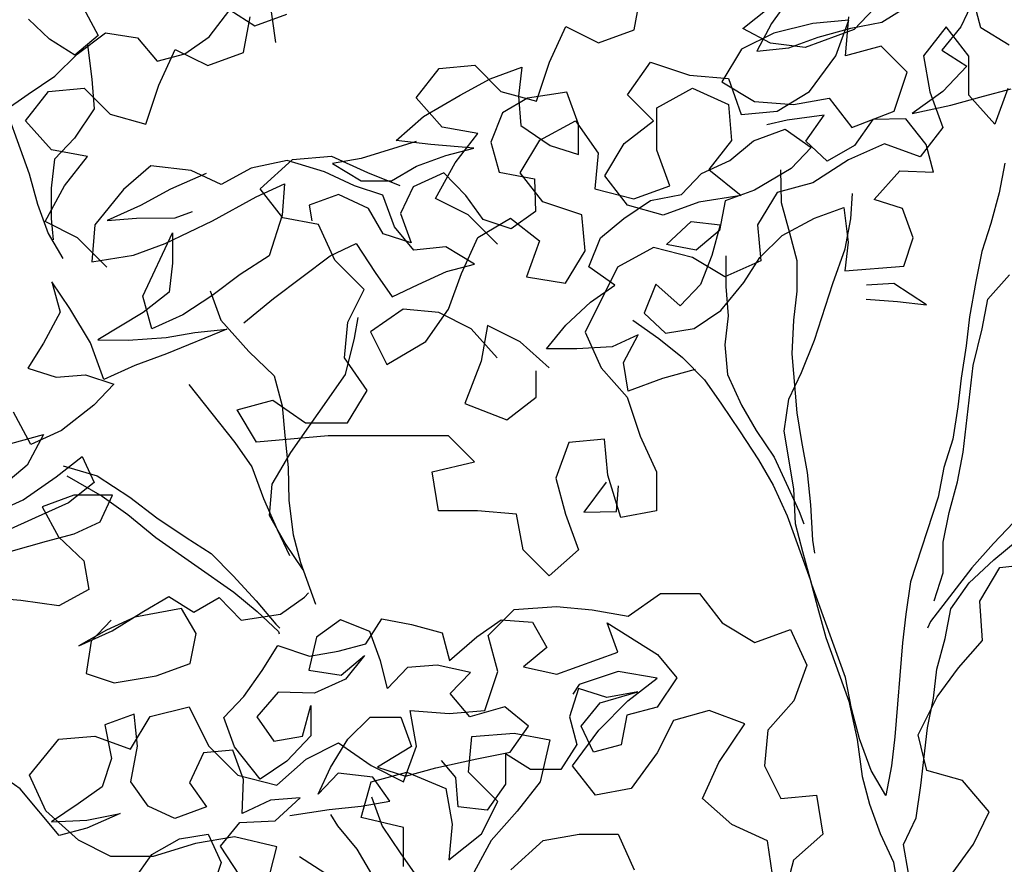
# Model space of a CAD drawing. Units: millimetres. Extents: x 713.9 to 800.9, y 698.2 to 755.2.
# Drawn here: x 764.4 to 764.6, y 706.4 to 706.5 of the extents above; entities that cross this region are included whole.
import ezdxf

# ---------------------------------------------------------------- set-up
doc = ezdxf.new("R2010")
doc.units = ezdxf.units.MM
for name, color, linetype in [('AHojas', 86, 'Continuous'), ('ARBOLES', 82, 'Continuous'), ('ATronco', 36, 'Continuous'), ('AVERDE', 3, 'Continuous')]:
    doc.layers.add(name, color=color, linetype=linetype)

# ---------------------------------------------------------------- blocks, each defined once
blk = doc.blocks.new('Arbol_01')
at = {"layer": 'AHojas'}
for p, q in [((-0.02127, 2.64115), (-0.0264, 2.65145)), ((-0.00478, 2.6504), (-0.00274, 2.63598)), ((-0.01407, 2.63187), (-0.02127, 2.64115)), ((-0.00274, 2.63598), (-0.01407, 2.63187)), ((-0.01304, 2.63187), (0.00035, 2.63598)), ((0.00035, 2.63598), (0.01167, 2.62979)), ((-0.02437, 2.62674), (-0.01304, 2.63187)), ((-0.00789, 2.63393), (-0.01099, 2.62055)), ((0.01167, 2.62979), (0.01578, 2.61846)), ((-0.03673, 2.62366), (-0.02437, 2.62674)), ((0.03844, 2.6205), (0.04977, 2.6277)), ((0.04977, 2.6277), (0.05697, 2.61842)), ((-0.04806, 2.62058), (-0.03673, 2.62366)), ((0.02711, 2.61742), (0.03844, 2.6205)), ((0.01578, 2.61846), (0.02711, 2.61742)), ((0.05697, 2.61842), (0.07036, 2.61841)), ((-0.00073, 2.58038), (-0.01412, 2.57524)), ((0.01368, 2.57316), (-0.00073, 2.58038)), ((-0.01412, 2.57524), (-0.02957, 2.56599)), ((0.02294, 2.56388), (0.01368, 2.57316)), ((0.01883, 2.57006), (0.00338, 2.56905)), ((-0.01001, 2.567), (-0.02442, 2.56598)), ((0.00338, 2.56905), (-0.01001, 2.567)), ((0.12385, 2.56482), (0.13724, 2.56687)), ((0.13724, 2.56687), (0.15062, 2.56685)), ((0.15062, 2.56685), (0.14547, 2.55656)), ((-0.02957, 2.56599), (-0.03576, 2.55261)), ((-0.02442, 2.56598), (-0.0131, 2.56289)), ((0.03633, 2.56593), (0.02294, 2.56388)), ((0.05074, 2.56386), (0.03633, 2.56593)), ((0.06309, 2.55458), (0.05074, 2.56386)), ((0.10737, 2.56175), (0.12385, 2.56482)), ((-0.0131, 2.56289), (0.00131, 2.55772)), ((0.09398, 2.55661), (0.10737, 2.56175)), ((0.00131, 2.55772), (0.00852, 2.55772)), ((0.26285, 2.55851), (0.24946, 2.54926)), ((0.01469, 2.55153), (0.03426, 2.5546)), ((0.03426, 2.5546), (0.04662, 2.55562)), ((0.04662, 2.55562), (0.04146, 2.5443)), ((0.07235, 2.5453), (0.06309, 2.55458)), ((0.06721, 2.55663), (0.07544, 2.54633)), ((0.07853, 2.55456), (0.06721, 2.55663)), ((0.10119, 2.55351), (0.07853, 2.55456)), ((0.10633, 2.55042), (0.09398, 2.55661)), ((0.14855, 2.5545), (0.13722, 2.55245)), ((0.14547, 2.55656), (0.14237, 2.54524)), ((0.164, 2.5514), (0.14855, 2.5545)), ((0.23813, 2.55133), (0.25049, 2.55544)), ((-0.03576, 2.55261), (-0.01929, 2.54951)), ((-0.02136, 2.53303), (-0.00178, 2.55258)), ((-0.00178, 2.55258), (-0.00591, 2.54126)), ((-0.0059, 2.54949), (0.01469, 2.55153)), ((0.13722, 2.55245), (0.12898, 2.54319)), ((0.16398, 2.53801), (0.164, 2.5514)), ((0.24636, 2.54205), (0.23813, 2.55133)), ((-0.05327, 2.55057), (-0.05431, 2.53821)), ((-0.05019, 2.53821), (-0.05327, 2.55057)), ((-0.01929, 2.54951), (-0.0059, 2.54949)), ((0.12177, 2.5432), (0.10633, 2.55042)), ((0.24946, 2.54926), (0.24018, 2.54103)), ((0.08161, 2.53809), (0.07235, 2.5453)), ((0.07544, 2.54633), (0.08676, 2.5422)), ((0.14237, 2.54524), (0.15059, 2.5339)), ((0.04146, 2.5443), (0.03115, 2.53092)), ((0.05278, 2.54429), (0.05175, 2.53811)), ((0.06514, 2.54428), (0.05278, 2.54429)), ((0.0744, 2.535), (0.06514, 2.54428)), ((0.08676, 2.5422), (0.09809, 2.54425)), ((0.09809, 2.54425), (0.11045, 2.54424)), ((0.11045, 2.54424), (0.12177, 2.5432)), ((0.12898, 2.54319), (0.12794, 2.53084)), ((0.25871, 2.53586), (0.24636, 2.54205)), ((-0.00591, 2.54126), (-0.01107, 2.53096)), ((0.24018, 2.54103), (0.25254, 2.53793)), ((0.28961, 2.54099), (0.27931, 2.53585)), ((-0.05431, 2.53821), (-0.06461, 2.52895)), ((-0.04712, 2.52276), (-0.05019, 2.53821)), ((0.0816, 2.5247), (0.08161, 2.53809)), ((0.09396, 2.53705), (0.08572, 2.52882)), ((0.10735, 2.53806), (0.09396, 2.53705)), ((0.11249, 2.52673), (0.10735, 2.53806)), ((0.15985, 2.52669), (0.16398, 2.53801)), ((0.25254, 2.53793), (0.26489, 2.53792)), ((0.27931, 2.53585), (0.25871, 2.53586)), ((0.26489, 2.53792), (0.27828, 2.53688)), ((0.27828, 2.53688), (0.29063, 2.53481)), ((0.29063, 2.53481), (0.30505, 2.53788)), ((-0.02241, 2.51965), (-0.02136, 2.53303)), ((0.07645, 2.52368), (0.0744, 2.535)), ((0.15059, 2.5339), (0.15985, 2.52669)), ((-0.06461, 2.52895), (-0.07389, 2.52175)), ((-0.01107, 2.53096), (-0.02343, 2.52686)), ((0.03115, 2.53092), (0.01776, 2.52785)), ((0.12794, 2.53084), (0.14029, 2.52362)), ((0.3277, 2.53065), (0.31945, 2.52242)), ((0.32666, 2.51933), (0.3277, 2.53065)), ((-0.02343, 2.52686), (-0.04403, 2.52276)), ((0.00437, 2.5258), (0.00436, 2.51344)), ((0.01776, 2.52785), (0.00437, 2.52374)), ((0.08572, 2.52882), (0.08571, 2.51646)), ((0.11557, 2.5154), (0.11249, 2.52673)), ((-0.04713, 2.50731), (-0.04712, 2.52276)), ((-0.04403, 2.52276), (-0.0327, 2.51863)), ((0.00437, 2.52374), (-0.00902, 2.52066)), ((0.02701, 2.51445), (0.05379, 2.52267)), ((0.05379, 2.52267), (0.06512, 2.52369)), ((0.06512, 2.52369), (0.0682, 2.5103)), ((0.08571, 2.51646), (0.07645, 2.52368)), ((0.0857, 2.51337), (0.0816, 2.5247)), ((0.14029, 2.52362), (0.13616, 2.51126)), ((-0.07389, 2.52175), (-0.06463, 2.51454)), ((-0.00902, 2.52066), (-0.02241, 2.51965)), ((0.31945, 2.52242), (0.30915, 2.51625)), ((-0.0327, 2.51863), (-0.01829, 2.5145)), ((0.33488, 2.50902), (0.32666, 2.51933)), ((-0.06463, 2.51454), (-0.0533, 2.51144)), ((-0.01829, 2.5145), (-0.00697, 2.51243)), ((0.01259, 2.50932), (0.02701, 2.51445)), ((0.09806, 2.51027), (0.0857, 2.51337)), ((0.12483, 2.50819), (0.11557, 2.5154)), ((0.30915, 2.51625), (0.31635, 2.50698)), ((-0.0533, 2.51144), (-0.04404, 2.50422)), ((-0.00697, 2.51243), (0.00539, 2.50933)), ((0.0682, 2.5103), (0.07128, 2.49897)), ((0.10629, 2.49997), (0.09806, 2.51027)), ((0.13616, 2.51126), (0.12483, 2.50819)), ((0.24221, 2.51117), (0.23398, 2.5122)), ((0.25663, 2.50807), (0.24221, 2.51117)), ((-0.08318, 2.49293), (-0.08523, 2.50735)), ((-0.03374, 2.50833), (-0.04713, 2.50731)), ((-0.02036, 2.50832), (-0.03374, 2.50833)), ((0.00539, 2.50933), (-0.02036, 2.50832)), ((0.21544, 2.50398), (0.22677, 2.50809)), ((0.22677, 2.50809), (0.24015, 2.50808)), ((0.24015, 2.50808), (0.24735, 2.49778)), ((0.24632, 2.50087), (0.25663, 2.50807)), ((-0.04404, 2.50422), (-0.05434, 2.49908)), ((0.20308, 2.50297), (0.21544, 2.50398)), ((0.31635, 2.50698), (0.30399, 2.50081)), ((0.0826, 2.49999), (0.09496, 2.50101)), ((0.09496, 2.50101), (0.10629, 2.49997)), ((0.19278, 2.49783), (0.20308, 2.50297)), ((0.25146, 2.49057), (0.24632, 2.50087)), ((-0.05434, 2.49908), (-0.06979, 2.49395)), ((0.07128, 2.49897), (0.0826, 2.49999)), ((0.16806, 2.49682), (0.18042, 2.4999)), ((0.18042, 2.4999), (0.19278, 2.49783)), ((0.24735, 2.49778), (0.23705, 2.49264)), ((0.27412, 2.49981), (0.26382, 2.49261)), ((0.28648, 2.49568), (0.27412, 2.49981)), ((0.30399, 2.50081), (0.28957, 2.49671)), ((-0.09039, 2.49603), (-0.077, 2.49499)), ((-0.077, 2.49499), (-0.08731, 2.48573)), ((0.15673, 2.49271), (0.16806, 2.49682)), ((0.29058, 2.48332), (0.28648, 2.49568)), ((0.28957, 2.49671), (0.30501, 2.49464)), ((0.30501, 2.49464), (0.31839, 2.49359)), ((-0.06979, 2.49395), (-0.08318, 2.49293)), ((0.14849, 2.48345), (0.15673, 2.49271)), ((0.23705, 2.49264), (0.22057, 2.48956)), ((0.26382, 2.49261), (0.25146, 2.49057)), ((0.31839, 2.49359), (0.32972, 2.49255)), ((0.20821, 2.48958), (0.20203, 2.47928)), ((0.22057, 2.48956), (0.20821, 2.48958)), ((-0.08731, 2.48573), (-0.09864, 2.48162)), ((0.18041, 2.48136), (0.19277, 2.4865)), ((0.19277, 2.4865), (0.20306, 2.48134)), ((0.15569, 2.47315), (0.14849, 2.48345)), ((0.28954, 2.472), (0.29058, 2.48332)), ((-0.07805, 2.47748), (-0.06569, 2.48159)), ((-0.07393, 2.48057), (-0.06261, 2.47232)), ((-0.06569, 2.48159), (-0.06467, 2.47026)), ((0.1907, 2.47518), (0.18041, 2.48136)), ((0.20203, 2.47928), (0.1907, 2.47518)), ((0.20306, 2.48134), (0.19584, 2.47105)), ((-0.0935, 2.47338), (-0.07805, 2.47748)), ((-0.07393, 2.47645), (-0.06364, 2.46408)), ((0.2638, 2.46996), (0.27719, 2.47716)), ((0.27719, 2.47716), (0.28954, 2.472)), ((-0.10791, 2.47236), (-0.0935, 2.47338)), ((0.14436, 2.47007), (0.15569, 2.47315)), ((-0.06467, 2.47026), (-0.07703, 2.46615)), ((0.132, 2.46493), (0.14436, 2.47007)), ((0.19584, 2.47105), (0.1876, 2.46179)), ((0.22467, 2.46897), (0.23909, 2.47101)), ((0.23909, 2.47101), (0.25144, 2.471)), ((0.25144, 2.471), (0.24834, 2.45762)), ((0.27306, 2.46274), (0.2638, 2.46996)), ((-0.08732, 2.46822), (-0.08528, 2.45484)), ((-0.07394, 2.46821), (-0.08732, 2.46822)), ((-0.05953, 2.46305), (-0.07394, 2.46821)), ((0.17113, 2.46799), (0.16288, 2.45873)), ((0.17729, 2.45665), (0.17113, 2.46799)), ((0.21334, 2.46383), (0.22467, 2.46897)), ((-0.09144, 2.46514), (-0.1038, 2.46412)), ((-0.07703, 2.46615), (-0.09144, 2.46514)), ((0.12169, 2.45876), (0.132, 2.46493)), ((0.20407, 2.45663), (0.21334, 2.46383)), ((0.24628, 2.45556), (0.25247, 2.46585)), ((-0.06777, 2.45482), (-0.05953, 2.46305)), ((0.1876, 2.46179), (0.17729, 2.45665)), ((0.27305, 2.45039), (0.27306, 2.46274)), ((0.13302, 2.45464), (0.12169, 2.45876)), ((0.16288, 2.45873), (0.16802, 2.44843)), ((0.19686, 2.45767), (0.19376, 2.44634)), ((0.24834, 2.45762), (0.24319, 2.44733)), ((-0.10484, 2.45588), (-0.09042, 2.45484)), ((-0.09042, 2.45484), (-0.0791, 2.4538)), ((-0.08528, 2.45484), (-0.07911, 2.44247)), ((-0.0791, 2.4538), (-0.06777, 2.45482)), ((0.1464, 2.4505), (0.13302, 2.45464)), ((0.1917, 2.44943), (0.20407, 2.45663)), ((0.15773, 2.45152), (0.1464, 2.4505)), ((0.14845, 2.44329), (0.15773, 2.45152)), ((0.16802, 2.44843), (0.17934, 2.44636)), ((0.17934, 2.44636), (0.1917, 2.44943)), ((0.26583, 2.44113), (0.27305, 2.45039)), ((0.24319, 2.44733), (0.26583, 2.44113)), ((-0.10795, 2.43632), (-0.12133, 2.44251)), ((-0.07911, 2.44247), (-0.08118, 2.43115)), ((0.14638, 2.43197), (0.14845, 2.44329)), ((0.25965, 2.43599), (0.24936, 2.43908)), ((-0.09457, 2.4291), (-0.10795, 2.43632)), ((0.26891, 2.42362), (0.25965, 2.43599)), ((0.24729, 2.43394), (0.25861, 2.42878)), ((-0.08118, 2.43115), (-0.09457, 2.4291)), ((0.1608, 2.43196), (0.14638, 2.43197)), ((0.17418, 2.43091), (0.1608, 2.43196)), ((0.25861, 2.42878), (0.26891, 2.42362)), ((-0.07707, 2.41673), (-0.08737, 2.41159)), ((-0.08017, 2.41364), (-0.09252, 2.4116)), ((-0.06781, 2.41466), (-0.08017, 2.41364)), ((-0.07811, 2.41261), (-0.06369, 2.41569)), ((-0.04928, 2.41156), (-0.06781, 2.41466)), ((-0.08737, 2.41159), (-0.09356, 2.40027)), ((-0.09252, 2.4116), (-0.07811, 2.41261)), ((-0.04723, 2.40023), (-0.04928, 2.41156)), ((0.12576, 2.4011), (0.1134, 2.39287)), ((-0.09356, 2.40027), (-0.0843, 2.39305)), ((-0.05342, 2.38994), (-0.04723, 2.40023)), ((0.12575, 2.38874), (0.12988, 2.39801)), ((-0.0843, 2.39305), (-0.06783, 2.38995)), ((0.1134, 2.39287), (0.12575, 2.38874)), ((-0.06783, 2.38995), (-0.05342, 2.38994)), ((0.00836, 2.38576), (-0.00297, 2.38268)), ((0.01762, 2.37751), (0.00836, 2.38576)), ((-0.02768, 2.37756), (-0.01841, 2.38476)), ((-0.01841, 2.38476), (-0.00812, 2.37651)), ((-0.00297, 2.38268), (-0.01019, 2.37136)), ((0.01453, 2.3734), (0.0238, 2.3806)), ((0.0238, 2.3806), (0.03409, 2.37441)), ((-0.13375, 2.36633), (-0.14095, 2.37663)), ((-0.09358, 2.37865), (-0.09565, 2.36526)), ((-0.08123, 2.37864), (-0.09358, 2.37865)), ((-0.08433, 2.36628), (-0.08123, 2.37864)), ((-0.03799, 2.37036), (-0.02768, 2.37756)), ((-0.00812, 2.37651), (0.0032, 2.37444)), ((0.01761, 2.36516), (0.01762, 2.37751)), ((0.0032, 2.37444), (0.01453, 2.3734)), ((0.03409, 2.37441), (0.04438, 2.36719)), ((-0.04829, 2.36522), (-0.03799, 2.37036)), ((-0.01019, 2.37136), (0.00114, 2.36517)), ((-0.0246, 2.36726), (-0.03594, 2.36109)), ((-0.01122, 2.3621), (-0.0246, 2.36726)), ((0.00114, 2.36517), (0.01247, 2.36928)), ((0.01247, 2.36928), (0.00216, 2.36311)), ((0.04438, 2.36719), (0.04334, 2.35587)), ((-0.12554, 2.34367), (-0.13375, 2.36633)), ((-0.09565, 2.36526), (-0.10287, 2.356)), ((-0.09155, 2.35393), (-0.08433, 2.36628)), ((-0.0483, 2.35286), (-0.04829, 2.36522)), ((0.01657, 2.35383), (0.01761, 2.36516)), ((0.05673, 2.361), (0.06806, 2.36408)), ((0.06806, 2.36408), (0.07939, 2.35892)), ((-0.03594, 2.36109), (-0.03286, 2.34976)), ((0.00216, 2.36311), (-0.01122, 2.3621)), ((0.04334, 2.35587), (0.05673, 2.361)), ((-0.02153, 2.34769), (-0.01432, 2.35798)), ((-0.01432, 2.35798), (-0.01845, 2.34666)), ((0.02687, 2.35897), (0.01657, 2.35383)), ((0.0382, 2.35587), (0.02687, 2.35897)), ((0.07939, 2.35892), (0.08143, 2.3476)), ((-0.10287, 2.356), (-0.1142, 2.35292)), ((-0.06065, 2.35493), (-0.06993, 2.34567)), ((-0.04933, 2.35183), (-0.06065, 2.35493)), ((0.04952, 2.34865), (0.0382, 2.35587)), ((-0.1142, 2.35292), (-0.12656, 2.34985)), ((-0.08847, 2.3426), (-0.09155, 2.35393)), ((-0.04934, 2.33948), (-0.04933, 2.35183)), ((-0.04317, 2.33741), (-0.0483, 2.35286)), ((-0.12656, 2.34985), (-0.11318, 2.34571)), ((-0.03286, 2.34976), (-0.02153, 2.34769)), ((0.03921, 2.34352), (0.04952, 2.34865)), ((0.10717, 2.33625), (0.10718, 2.3486)), ((0.10718, 2.3486), (0.12158, 2.33005)), ((-0.11318, 2.34571), (-0.09979, 2.34364)), ((-0.06993, 2.34567), (-0.06685, 2.33435)), ((-0.01845, 2.34666), (-0.03081, 2.34049)), ((-0.00507, 2.34047), (0.00627, 2.34561)), ((0.00627, 2.34561), (0.01759, 2.34148)), ((0.08143, 2.3476), (0.0701, 2.34349)), ((-0.11421, 2.34263), (-0.12554, 2.34367)), ((-0.09979, 2.34364), (-0.11421, 2.34263)), ((-0.08024, 2.33436), (-0.08847, 2.3426)), ((0.04332, 2.33219), (0.03921, 2.34352)), ((0.0701, 2.34349), (0.08142, 2.33627)), ((-0.0545, 2.32713), (-0.04934, 2.33948)), ((-0.03081, 2.34049), (-0.04317, 2.33741)), ((-0.01537, 2.33224), (-0.00507, 2.34047)), ((0.01759, 2.34148), (0.01758, 2.32912)), ((0.08142, 2.33627), (0.10717, 2.33625)), ((-0.06685, 2.33435), (-0.08024, 2.33436)), ((-0.02361, 2.32401), (-0.01537, 2.33224)), ((0.05774, 2.33114), (0.04332, 2.33219)), ((0.06391, 2.32084), (0.05774, 2.33114)), ((0.12158, 2.33005), (0.12568, 2.31872)), ((-0.04215, 2.32815), (-0.0545, 2.32713)), ((-0.03082, 2.32505), (-0.04215, 2.32815)), ((-0.01331, 2.32915), (-0.02361, 2.32401)), ((-0.00096, 2.32296), (-0.01331, 2.32915)), ((0.01758, 2.32912), (0.00213, 2.32605)), ((0.08759, 2.32803), (0.08038, 2.31877)), ((0.09685, 2.32081), (0.08759, 2.32803)), ((-0.10394, 2.31688), (-0.09363, 2.32407)), ((-0.09363, 2.32407), (-0.08127, 2.32612)), ((-0.08127, 2.32612), (-0.06995, 2.32405)), ((-0.06995, 2.32405), (-0.06893, 2.31169)), ((-0.06687, 2.31787), (-0.05656, 2.32404)), ((-0.05656, 2.32404), (-0.04318, 2.31991)), ((-0.04318, 2.31991), (-0.03082, 2.32505)), ((0.00213, 2.32605), (0.01139, 2.31883)), ((0.00212, 2.31163), (-0.00096, 2.32296)), ((0.0536, 2.31364), (0.06391, 2.32084)), ((0.10921, 2.31874), (0.09685, 2.32081)), ((-0.06379, 2.30448), (-0.06687, 2.31787)), ((-0.037, 2.3199), (-0.02156, 2.3168)), ((0.01139, 2.31883), (0.02374, 2.31779)), ((0.02374, 2.31779), (0.04022, 2.31571)), ((0.02992, 2.3116), (0.02684, 2.31984)), ((0.08038, 2.31877), (0.07934, 2.30744)), ((0.08346, 2.31361), (0.09376, 2.31978)), ((0.09376, 2.31978), (0.10921, 2.31874)), ((0.12568, 2.31872), (0.11435, 2.3105)), ((-0.02156, 2.3168), (-0.00921, 2.3137)), ((-0.02054, 2.30959), (-0.02156, 2.31474)), ((-0.00406, 2.31575), (-0.00407, 2.3034)), ((0.04022, 2.31571), (0.0536, 2.31364)), ((-0.06893, 2.31169), (-0.07615, 2.30243)), ((-0.00921, 2.3137), (0.00212, 2.31163)), ((0.02682, 2.30028), (0.02992, 2.3116)), ((0.05154, 2.31364), (0.04741, 2.30232)), ((0.05874, 2.30437), (0.05154, 2.31364)), ((0.08448, 2.30229), (0.08346, 2.31361)), ((0.10199, 2.31154), (0.09581, 2.30125)), ((0.11435, 2.3105), (0.10199, 2.31154)), ((0.07934, 2.30744), (0.07006, 2.30024)), ((0.04741, 2.30232), (0.03711, 2.29512)), ((0.07006, 2.30024), (0.05874, 2.30437)), ((0.09581, 2.30125), (0.08448, 2.30229)), ((0.03711, 2.29512), (0.02682, 2.30028)), ((-0.54598, 1.9744), (-0.54391, 1.98572)), ((-0.66969, 1.96713), (-0.66762, 1.97846)), ((-0.47802, 1.97742), (-0.48935, 1.9764)), ((-0.48215, 1.9661), (-0.47802, 1.97742)), ((-0.47906, 1.9661), (-0.47802, 1.97845)), ((-0.57276, 1.96412), (-0.5676, 1.97545)), ((-0.5676, 1.97545), (-0.55731, 1.97029)), ((-0.55731, 1.97029), (-0.54598, 1.9744)), ((-0.48935, 1.9764), (-0.50171, 1.97333)), ((-0.44713, 1.97534), (-0.45435, 1.96607)), ((-0.43993, 1.96606), (-0.44713, 1.97534)), ((-0.50171, 1.97333), (-0.51201, 1.96819)), ((-0.69647, 1.95686), (-0.69131, 1.96818)), ((-0.69131, 1.96818), (-0.68102, 1.96302)), ((-0.51201, 1.96819), (-0.5182, 1.9579)), ((-0.46773, 1.96918), (-0.47906, 1.9661)), ((-0.4595, 1.96093), (-0.46773, 1.96918)), ((-0.68102, 1.96302), (-0.66969, 1.96713)), ((-0.4904, 1.95478), (-0.48215, 1.9661)), ((-0.45435, 1.96607), (-0.4523, 1.95475)), ((-0.43994, 1.95371), (-0.43993, 1.96606)), ((-0.61499, 1.95284), (-0.60777, 1.9621)), ((-0.60777, 1.9621), (-0.59645, 1.96312)), ((-0.59645, 1.96312), (-0.58822, 1.95487)), ((-0.57689, 1.95177), (-0.57276, 1.96412)), ((-0.54806, 1.9538), (-0.54084, 1.96409)), ((-0.54084, 1.96409), (-0.52849, 1.95996)), ((-0.52849, 1.95996), (-0.51614, 1.95892)), ((-0.51614, 1.95892), (-0.51203, 1.94759)), ((-0.46363, 1.94858), (-0.4595, 1.96093)), ((-0.73148, 1.95483), (-0.72015, 1.95585)), ((-0.72015, 1.95585), (-0.71192, 1.94761)), ((-0.7006, 1.94451), (-0.69647, 1.95686)), ((-0.5388, 1.94968), (-0.52747, 1.95585)), ((-0.52747, 1.95585), (-0.51614, 1.95069)), ((-0.5182, 1.9579), (-0.50791, 1.95171)), ((-0.42759, 1.95575), (-0.43172, 1.94443)), ((-0.73869, 1.94557), (-0.73148, 1.95483)), ((-0.60676, 1.94356), (-0.61499, 1.95284)), ((-0.58822, 1.95487), (-0.57689, 1.95177)), ((-0.53983, 1.94556), (-0.54806, 1.9538)), ((-0.5007, 1.94861), (-0.4904, 1.95478)), ((-0.49555, 1.95067), (-0.48422, 1.95272)), ((-0.48422, 1.95272), (-0.47702, 1.94344)), ((-0.4523, 1.95475), (-0.44819, 1.94342)), ((-0.43172, 1.94443), (-0.43994, 1.95371)), ((-0.53881, 1.93629), (-0.5388, 1.94968)), ((-0.51614, 1.95069), (-0.51512, 1.93936)), ((-0.50791, 1.95171), (-0.49555, 1.95067)), ((-0.71192, 1.94761), (-0.7006, 1.94451)), ((-0.51203, 1.94759), (-0.5007, 1.94861)), ((-0.47702, 1.94344), (-0.46363, 1.94858)), ((-0.73047, 1.9363), (-0.73869, 1.94557)), ((-0.59544, 1.94149), (-0.60676, 1.94356)), ((-0.57588, 1.93941), (-0.56454, 1.94558)), ((-0.56454, 1.94558), (-0.55734, 1.93528)), ((-0.5491, 1.93836), (-0.53983, 1.94556)), ((-0.44819, 1.94342), (-0.45541, 1.93416)), ((-0.60265, 1.93223), (-0.59544, 1.94149)), ((-0.58206, 1.92912), (-0.57588, 1.93941)), ((-0.55529, 1.92807), (-0.5491, 1.93836)), ((-0.51512, 1.93936), (-0.52234, 1.9301)), ((-0.46673, 1.93828), (-0.47806, 1.93315)), ((-0.45541, 1.93416), (-0.46673, 1.93828)), ((-0.71914, 1.93423), (-0.73047, 1.9363)), ((-0.72636, 1.92497), (-0.71914, 1.93423)), ((-0.65414, 1.93331), (-0.64178, 1.93433)), ((-0.64178, 1.93433), (-0.63046, 1.92917)), ((-0.55734, 1.93528), (-0.55838, 1.92395)), ((-0.5347, 1.92496), (-0.53881, 1.93629)), ((-0.66444, 1.92405), (-0.65414, 1.93331)), ((-0.60884, 1.92091), (-0.60265, 1.93223)), ((-0.47806, 1.93315), (-0.48939, 1.92595)), ((-0.63046, 1.92917), (-0.62016, 1.92504)), ((-0.57486, 1.91985), (-0.58206, 1.92912)), ((-0.54809, 1.9188), (-0.55529, 1.92807)), ((-0.52234, 1.9301), (-0.51205, 1.92185)), ((-0.73255, 1.91364), (-0.72636, 1.92497)), ((-0.65724, 1.91478), (-0.66444, 1.92405)), ((-0.54603, 1.92085), (-0.5347, 1.92496)), ((-0.48939, 1.92595), (-0.50072, 1.92287)), ((-0.59855, 1.91575), (-0.60884, 1.92091)), ((-0.55838, 1.92395), (-0.54603, 1.92085)), ((-0.51205, 1.92185), (-0.52544, 1.9198)), ((-0.50072, 1.92287), (-0.50691, 1.91258)), ((-0.56251, 1.91572), (-0.57486, 1.91985)), ((-0.53677, 1.9157), (-0.54809, 1.9188)), ((-0.52544, 1.9198), (-0.53677, 1.9157)), ((-0.64592, 1.91271), (-0.65724, 1.91478)), ((-0.58929, 1.90648), (-0.59855, 1.91575)), ((-0.59547, 1.90854), (-0.58516, 1.91471)), ((-0.58516, 1.91471), (-0.5759, 1.90749)), ((-0.56149, 1.90439), (-0.56251, 1.91572)), ((-0.72225, 1.90849), (-0.73255, 1.91364)), ((-0.64078, 1.90138), (-0.64592, 1.91271)), ((-0.50691, 1.91258), (-0.50589, 1.90125)), ((-0.71299, 1.89921), (-0.72225, 1.90849)), ((-0.60063, 1.89722), (-0.59547, 1.90854)), ((-0.5759, 1.90749), (-0.58003, 1.89617)), ((-0.53987, 1.9054), (-0.5512, 1.89923)), ((-0.52751, 1.9023), (-0.53987, 1.9054)), ((-0.56768, 1.8941), (-0.56149, 1.90439)), ((-0.51722, 1.89611), (-0.52751, 1.9023)), ((-0.63152, 1.8921), (-0.64078, 1.90138)), ((-0.5512, 1.89923), (-0.56152, 1.87865)), ((-0.50589, 1.90125), (-0.51722, 1.89611)), ((-0.60476, 1.8859), (-0.60063, 1.89722)), ((-0.58003, 1.89617), (-0.56768, 1.8941)), ((-0.63668, 1.88181), (-0.63152, 1.8921)), ((-0.61917, 1.88591), (-0.62947, 1.87871)), ((-0.60785, 1.88487), (-0.61917, 1.88591)), ((-0.61197, 1.87561), (-0.60476, 1.8859)), ((-0.59755, 1.87971), (-0.60785, 1.88487)), ((-0.63772, 1.87048), (-0.63668, 1.88181)), ((-0.5924, 1.88074), (-0.59447, 1.86941)), ((-0.58211, 1.87558), (-0.5924, 1.88074)), ((-0.62947, 1.87871), (-0.62434, 1.86841)), ((-0.58932, 1.87044), (-0.59755, 1.87971)), ((-0.56152, 1.87865), (-0.55638, 1.86732)), ((-0.62434, 1.86841), (-0.61197, 1.87561)), ((-0.57285, 1.86733), (-0.58211, 1.87558)), ((-0.63052, 1.86018), (-0.63772, 1.87048)), ((-0.59447, 1.86941), (-0.59963, 1.85603)), ((-0.57698, 1.85807), (-0.57697, 1.86631)), ((-0.55638, 1.86732), (-0.54815, 1.85804)), ((-0.63671, 1.84989), (-0.63052, 1.86018)), ((-0.67171, 1.85404), (-0.66038, 1.85712)), ((-0.66038, 1.85712), (-0.65009, 1.8499)), ((-0.59963, 1.85603), (-0.58625, 1.85087)), ((-0.58625, 1.85087), (-0.57698, 1.85807)), ((-0.54815, 1.85804), (-0.54404, 1.84568)), ((-0.66554, 1.84374), (-0.67171, 1.85404)), ((-0.65009, 1.8499), (-0.63671, 1.84989)), ((-0.64289, 1.84577), (-0.66554, 1.84374)), ((-0.60479, 1.84574), (-0.64289, 1.84577)), ((-0.59656, 1.8375), (-0.60479, 1.84574)), ((-0.5667, 1.84365), (-0.57082, 1.83232)), ((-0.55537, 1.84467), (-0.5667, 1.84365)), ((-0.55435, 1.83334), (-0.55537, 1.84467)), ((-0.54404, 1.84568), (-0.5389, 1.83435)), ((-0.60995, 1.83442), (-0.59656, 1.8375)), ((-0.6079, 1.82206), (-0.60995, 1.83442)), ((-0.5389, 1.83435), (-0.53891, 1.822)), ((-0.57082, 1.83232), (-0.56775, 1.82099)), ((-0.55024, 1.81995), (-0.55435, 1.83334)), ((-0.59555, 1.82205), (-0.6079, 1.82206)), ((-0.58319, 1.82101), (-0.59555, 1.82205)), ((-0.53891, 1.822), (-0.55024, 1.81995)), ((-0.58114, 1.80968), (-0.58319, 1.82101)), ((-0.56775, 1.82099), (-0.56364, 1.80966)), ((-0.57291, 1.80143), (-0.58114, 1.80968)), ((-0.56364, 1.80966), (-0.57291, 1.80143)), ((-0.43653, 1.79346), (-0.43014, 1.80404)), ((-0.43014, 1.80404), (-0.41848, 1.80542)), ((-0.54791, 1.78864), (-0.53761, 1.79583)), ((-0.53761, 1.79583), (-0.52525, 1.79582)), ((-0.52525, 1.79582), (-0.51805, 1.78655)), ((-0.43568, 1.78092), (-0.43653, 1.79346)), ((-0.59219, 1.7825), (-0.58395, 1.79073)), ((-0.58395, 1.79073), (-0.57056, 1.79175)), ((-0.57056, 1.79175), (-0.55924, 1.79071)), ((-0.55924, 1.79071), (-0.54791, 1.78864)), ((-0.51805, 1.78655), (-0.50776, 1.78036)), ((-0.50776, 1.78036), (-0.49643, 1.78447)), ((-0.49643, 1.78447), (-0.49129, 1.77314)), ((-0.58911, 1.77117), (-0.59219, 1.7825)), ((-0.4433, 1.77229), (-0.43568, 1.78092)), ((-0.59324, 1.75882), (-0.58911, 1.77117)), ((-0.49129, 1.77314), (-0.49542, 1.76182)), ((-0.45003, 1.76312), (-0.4433, 1.77229)), ((-0.55102, 1.77113), (-0.56338, 1.76703)), ((-0.53866, 1.76906), (-0.55102, 1.77113)), ((-0.54794, 1.76186), (-0.53866, 1.76906)), ((-0.56338, 1.76703), (-0.56544, 1.76394)), ((-0.55721, 1.75261), (-0.54794, 1.76186)), ((-0.49542, 1.76182), (-0.50367, 1.75256)), ((-0.45607, 1.75113), (-0.45003, 1.76312)), ((-0.6993, 1.75685), (-0.68694, 1.75993)), ((-0.68694, 1.75993), (-0.68078, 1.74757)), ((-0.61693, 1.75884), (-0.60457, 1.7578)), ((-0.61488, 1.74751), (-0.61693, 1.75884)), ((-0.60457, 1.7578), (-0.59324, 1.75882)), ((-0.5222, 1.75875), (-0.53353, 1.75567)), ((-0.51087, 1.75462), (-0.5222, 1.75875)), ((-0.70549, 1.74656), (-0.6993, 1.75685)), ((-0.53353, 1.75567), (-0.53868, 1.74538)), ((-0.56546, 1.74129), (-0.55721, 1.75261)), ((-0.51912, 1.74227), (-0.51087, 1.75462)), ((-0.50367, 1.75256), (-0.50471, 1.74123)), ((-0.73742, 1.73836), (-0.72814, 1.74967)), ((-0.72814, 1.74967), (-0.71681, 1.75069)), ((-0.71681, 1.75069), (-0.70549, 1.74656)), ((-0.59841, 1.73926), (-0.59737, 1.75058)), ((-0.59737, 1.75058), (-0.58398, 1.7516)), ((-0.58398, 1.7516), (-0.57266, 1.74953)), ((-0.57266, 1.74953), (-0.57576, 1.73615)), ((-0.45327, 1.73982), (-0.45607, 1.75113)), ((-0.68078, 1.74757), (-0.67152, 1.73829)), ((-0.64989, 1.74342), (-0.63959, 1.74856)), ((-0.63959, 1.74856), (-0.6293, 1.74135)), ((-0.61901, 1.73619), (-0.61488, 1.74751)), ((-0.65917, 1.73519), (-0.64989, 1.74342)), ((-0.53868, 1.74538), (-0.54693, 1.73406)), ((-0.6293, 1.74135), (-0.61901, 1.73619)), ((-0.55826, 1.73201), (-0.56546, 1.74129)), ((-0.52428, 1.73095), (-0.51912, 1.74227)), ((-0.50471, 1.74123), (-0.49957, 1.73093)), ((-0.73228, 1.72702), (-0.73742, 1.73836)), ((-0.67152, 1.73829), (-0.65917, 1.73519)), ((-0.6293, 1.7362), (-0.61798, 1.73928)), ((-0.61798, 1.73928), (-0.60562, 1.73412)), ((-0.58915, 1.72998), (-0.59841, 1.73926)), ((-0.44198, 1.73661), (-0.45327, 1.73982)), ((-0.6324, 1.72487), (-0.6293, 1.7362)), ((-0.60562, 1.73412), (-0.60357, 1.72279)), ((-0.57576, 1.73615), (-0.58298, 1.72689)), ((-0.54693, 1.73406), (-0.55826, 1.73201)), ((-0.43353, 1.7267), (-0.44198, 1.73661)), ((-0.51502, 1.72271), (-0.52428, 1.73095)), ((-0.49957, 1.73093), (-0.48824, 1.73195)), ((-0.48824, 1.73195), (-0.48619, 1.71959)), ((-0.59431, 1.71969), (-0.58915, 1.72998)), ((-0.72199, 1.71775), (-0.73228, 1.72702)), ((-0.61902, 1.72177), (-0.6324, 1.72487)), ((-0.58298, 1.72689), (-0.59122, 1.71763)), ((-0.4385, 1.71647), (-0.43353, 1.7267)), ((-0.61903, 1.70942), (-0.61902, 1.72177)), ((-0.60357, 1.72279), (-0.60461, 1.71146)), ((-0.5037, 1.71755), (-0.51502, 1.72271)), ((-0.67257, 1.71873), (-0.68492, 1.71668)), ((-0.65918, 1.71563), (-0.67257, 1.71873)), ((-0.60461, 1.71146), (-0.59431, 1.71969)), ((-0.57475, 1.71761), (-0.56342, 1.71966)), ((-0.56342, 1.71966), (-0.55106, 1.71965)), ((-0.55106, 1.71965), (-0.54593, 1.70832)), ((-0.48619, 1.71959), (-0.49547, 1.71136)), ((-0.7117, 1.71259), (-0.72199, 1.71775)), ((-0.68492, 1.71668), (-0.69831, 1.71258)), ((-0.66228, 1.70328), (-0.65918, 1.71563)), ((-0.59122, 1.71763), (-0.59741, 1.70631)), ((-0.58505, 1.70835), (-0.57475, 1.71761)), ((-0.50165, 1.70313), (-0.5037, 1.71755)), ((-0.44577, 1.70643), (-0.4385, 1.71647)), ((-0.69831, 1.71258), (-0.7117, 1.71259)), ((-0.65198, 1.71253), (-0.64066, 1.70532)), ((-0.49547, 1.71136), (-0.49857, 1.70004))]:
    blk.add_line(p, q, dxfattribs=at)
at = {"layer": 'ATronco'}
for p, q in [((-0.04701, 2.63499), (-0.04705, 2.59381)), ((-0.01099, 2.62055), (-0.01409, 2.60922)), ((-0.01409, 2.60922), (-0.02542, 2.60099)), ((-0.02542, 2.60099), (-0.03572, 2.59586)), ((-0.03572, 2.59586), (-0.04088, 2.58556)), ((-0.04705, 2.59381), (-0.04809, 2.58145)), ((-0.04088, 2.58556), (-0.04501, 2.57424)), ((-0.04809, 2.58145), (-0.0481, 2.5691)), ((-0.04501, 2.57424), (-0.04708, 2.56601)), ((-0.0481, 2.5691), (-0.04605, 2.55777)), ((0.00436, 2.51344), (0.01052, 2.49799)), ((0.01052, 2.49799), (0.01669, 2.48563)), ((0.0517, 2.48869), (0.05583, 2.49589)), ((-0.01625, 2.4939), (-0.00701, 2.46609)), ((0.23293, 2.49367), (0.2288, 2.48132)), ((0.04345, 2.47634), (0.0517, 2.48869)), ((0.01669, 2.48563), (0.01565, 2.47328)), ((0.2288, 2.48132), (0.22776, 2.46896)), ((0.01254, 2.45475), (0.04345, 2.47634)), ((0.01565, 2.47328), (0.01255, 2.46195)), ((0.25247, 2.46585), (0.2566, 2.47512)), ((-0.06261, 2.47232), (-0.05335, 2.45995)), ((0.20099, 2.46899), (0.19686, 2.45767)), ((0.22776, 2.46896), (0.22672, 2.45764)), ((-0.06364, 2.46408), (-0.05645, 2.45378)), ((-0.00701, 2.46609), (-0.00393, 2.45476)), ((0.31734, 2.46579), (0.31115, 2.4555)), ((0.01255, 2.46195), (0.00945, 2.4496)), ((-0.05335, 2.45995), (-0.04615, 2.44862)), ((0.15773, 2.4577), (0.16493, 2.4474)), ((0.22672, 2.45764), (0.22259, 2.44632)), ((-0.00393, 2.45476), (-0.00394, 2.44137)), ((0.00121, 2.44549), (0.01254, 2.45475)), ((0.237, 2.44424), (0.24628, 2.45556)), ((0.31115, 2.4555), (0.30393, 2.44521)), ((-0.05645, 2.45378), (-0.04925, 2.44142)), ((-0.04615, 2.44862), (-0.03793, 2.43729)), ((0.00945, 2.4496), (0.00532, 2.43725)), ((-0.00395, 2.43417), (0.00121, 2.44549)), ((0.16493, 2.4474), (0.1711, 2.4371)), ((0.19376, 2.44634), (0.1886, 2.43605)), ((0.22259, 2.44632), (0.21743, 2.43602)), ((0.30393, 2.44521), (0.29672, 2.43595)), ((0.22257, 2.42572), (0.237, 2.44424)), ((-0.04925, 2.44142), (-0.02765, 2.41051)), ((-0.00394, 2.44137), (-0.00293, 2.42799)), ((-0.03793, 2.43729), (-0.03073, 2.42801)), ((0.00532, 2.43725), (0.00222, 2.42386)), ((0.1711, 2.4371), (0.17624, 2.42576)), ((0.1886, 2.43605), (0.1855, 2.42473)), ((0.21743, 2.43602), (0.21227, 2.42367)), ((0.29672, 2.43595), (0.29053, 2.42566)), ((-0.0019, 2.42181), (-0.00395, 2.43417)), ((-0.03073, 2.42801), (-0.02559, 2.41668)), ((-0.00293, 2.42799), (-0.00191, 2.41666)), ((0.00222, 2.42386), (0.00118, 2.41254)), ((0.17624, 2.42576), (0.17932, 2.41444)), ((0.1855, 2.42473), (0.18652, 2.41134)), ((0.21227, 2.42367), (0.20607, 2.40103)), ((0.2133, 2.41543), (0.22257, 2.42572)), ((0.29053, 2.42566), (0.28331, 2.41331)), ((0.29258, 2.41742), (0.30391, 2.42359)), ((0.00118, 2.40945), (-0.0019, 2.42181)), ((-0.06369, 2.41569), (-0.05236, 2.41774)), ((-0.05236, 2.41774), (-0.04516, 2.40846)), ((-0.02559, 2.41668), (-0.02045, 2.40432)), ((0.2864, 2.40713), (0.29258, 2.41742)), ((0.17932, 2.41444), (0.18239, 2.40208)), ((0.20505, 2.4072), (0.2133, 2.41543)), ((-0.04516, 2.40846), (-0.03383, 2.41051)), ((-0.03383, 2.41051), (-0.02869, 2.39918)), ((-0.02765, 2.41051), (-0.02149, 2.4002)), ((0.00118, 2.41254), (0.00116, 2.39503)), ((0.18652, 2.41134), (0.18857, 2.40001)), ((0.28331, 2.41331), (0.27815, 2.40302)), ((-0.02045, 2.40432), (-0.01634, 2.39299)), ((0.19886, 2.39588), (0.20505, 2.4072)), ((0.27815, 2.39478), (0.2864, 2.40713)), ((0.18239, 2.40208), (0.18547, 2.38869)), ((0.27815, 2.40302), (0.27197, 2.3917)), ((-0.02869, 2.39918), (-0.01325, 2.39608)), ((-0.02149, 2.4002), (-0.01635, 2.3899)), ((-0.01325, 2.39608), (-0.00192, 2.39916)), ((-0.00192, 2.39916), (0.00014, 2.40018)), ((0.18857, 2.40001), (0.19165, 2.38765)), ((0.20607, 2.40103), (0.204, 2.3897)), ((0.19472, 2.37323), (0.19886, 2.39588)), ((-0.01634, 2.39299), (-0.01532, 2.39093)), ((0.26267, 2.3639), (0.27815, 2.39478)), ((0.27197, 2.3917), (0.26681, 2.38141)), ((-0.01635, 2.3899), (-0.01635, 2.38887)), ((0.18547, 2.38869), (0.18752, 2.37736)), ((0.204, 2.3897), (0.20193, 2.37735)), ((0.19165, 2.38765), (0.19267, 2.37633)), ((0.26681, 2.38141), (0.26062, 2.37008)), ((0.18752, 2.37736), (0.18854, 2.36397)), ((0.19267, 2.37633), (0.19368, 2.36397)), ((0.20193, 2.37735), (0.19883, 2.36499)), ((0.19059, 2.35985), (0.19472, 2.37323)), ((0.26062, 2.37008), (0.2534, 2.36082)), ((0.18854, 2.36397), (0.18851, 2.3372)), ((0.19368, 2.36397), (0.19368, 2.35882)), ((0.19883, 2.36499), (0.1947, 2.35161)), ((0.25649, 2.35361), (0.26267, 2.3639)), ((0.2534, 2.36082), (0.24722, 2.35053)), ((0.18955, 2.34853), (0.19059, 2.35985)), ((0.1947, 2.35161), (0.19367, 2.34646)), ((0.24927, 2.34332), (0.25649, 2.35361)), ((0.18851, 2.33514), (0.18955, 2.34853)), ((0.24722, 2.35053), (0.22557, 2.32275)), ((0.24308, 2.33303), (0.24927, 2.34332)), ((0.18851, 2.3372), (0.18747, 2.32588)), ((0.28221, 2.33609), (0.26161, 2.32581)), ((0.18847, 2.29601), (0.18851, 2.33514)), ((0.23895, 2.32171), (0.24308, 2.33303)), ((0.18747, 2.32588), (0.18643, 2.31352)), ((0.26161, 2.32581), (0.25028, 2.31964)), ((0.25954, 2.31963), (0.27087, 2.32374)), ((0.22557, 2.32275), (0.21938, 2.31143)), ((0.23174, 2.31245), (0.23895, 2.32171)), ((0.25028, 2.31964), (0.22761, 2.30525)), ((0.24718, 2.31449), (0.25954, 2.31963)), ((0.23688, 2.3073), (0.24718, 2.31449)), ((0.18643, 2.31352), (0.18641, 2.28675)), ((0.21938, 2.31143), (0.21422, 2.30114)), ((-0.01643, 2.29826), (-0.02054, 2.30959)), ((0.22761, 2.30525), (0.22555, 2.30319)), ((0.23069, 2.297), (0.23688, 2.3073)), ((-0.00407, 2.3034), (-0.00099, 2.29104)), ((-0.01438, 2.28693), (-0.01643, 2.29826)), ((0.21422, 2.30114), (0.19874, 2.26717)), ((0.1864, 2.28366), (0.18847, 2.29601)), ((0.22347, 2.28671), (0.23069, 2.297)), ((-0.00099, 2.29104), (0.00209, 2.27971)), ((0.18641, 2.28675), (0.18433, 2.27131)), ((0.21832, 2.27642), (0.22347, 2.28671)), ((0.18536, 2.2713), (0.1864, 2.28366)), ((0.21213, 2.26613), (0.21832, 2.27642)), ((0.18433, 2.27131), (0.18123, 2.25689)), ((0.18535, 2.25792), (0.18536, 2.2713)), ((0.19874, 2.26717), (0.19359, 2.25688)), ((0.20181, 2.24555), (0.21213, 2.26613)), ((0.1874, 2.24659), (0.18535, 2.25792)), ((0.18123, 2.25689), (0.18019, 2.24557)), ((0.19359, 2.25688), (0.1874, 2.24659)), ((0.18019, 2.24557), (0.18018, 2.23321)), ((0.19562, 2.23423), (0.20181, 2.24555)), ((0.18018, 2.23321), (0.1812, 2.22085)), ((0.18738, 2.226), (0.19562, 2.23423)), ((0.18531, 2.21467), (0.18738, 2.226)), ((0.1812, 2.22085), (0.17913, 2.20953))]:
    blk.add_line(p, q, dxfattribs=at)
blk = doc.blocks.new('Flores_02')
at = {"layer": 'AHojas', "color": 42}
blk.add_line((-0.01124, 0.07859), (0, 0), dxfattribs=at)
blk = doc.blocks.new('20020821jardin_01_vf')
at = {"layer": 'ARBOLES', "xscale": 0.46875, "yscale": 0.46875, "zscale": 0.46875}
blk.add_blockref('Arbol_01', (1.02147, 0.0043), dxfattribs=at)
at = {"layer": 'ARBOLES'}
blk.add_blockref('Flores_02', (0.71231, 0.92792), dxfattribs=at)
at = {"layer": 'ARBOLES', "xscale": 0.3749999999999999, "yscale": 0.3749999999999999, "zscale": 0.3749999999999999, "rotation": 19.99999999999889}
blk.add_blockref('Arbol_01', (1.02501, 0.0004), dxfattribs=at)

msp = doc.modelspace()

# ---------------------------------------------------------------- block references
at = {"layer": 'AVERDE'}
msp.add_blockref('20020821jardin_01_vf', (763.7353, 705.58808), dxfattribs=at)

doc.saveas('drawing.dxf')
